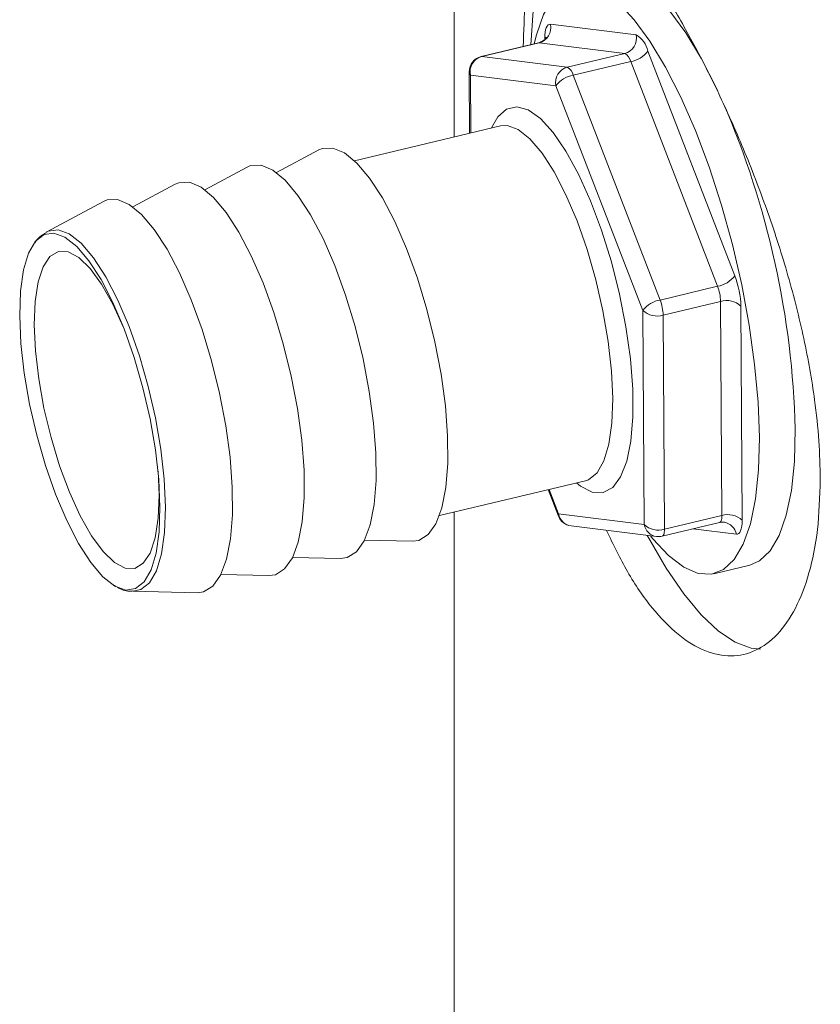
# Model space of a CAD drawing. Units: millimetres. Extents: x 0 to 420, y 0 to 297.
# Drawn here: x 300 to 313, y 121 to 136 of the extents above; entities that cross this region are included whole.
import ezdxf

# ---------------------------------------------------------------- set-up
doc = ezdxf.new("R2010")
doc.units = ezdxf.units.MM
doc.linetypes.add('SLD-Durchgehend', pattern=[0])

msp = doc.modelspace()

# ---------------------------------------------------------------- linework, layer by layer
at = {"color": 7, "linetype": 'SLD-Durchgehend', "lineweight": 15}
for p, q in [((306.83917, 180.95254), (306.83917, 134.59908)), ((308.19737, 136.1124), (307.27349, 135.89153)), ((308.20659, 136.11286), (308.19737, 136.1124)), ((307.08162, 135.64687), (307.08759, 134.65847)), ((307.5842, 134.77719), (305.23521, 134.21564)), ((304.66121, 134.3884), (303.98122, 134.02321)), ((303.50636, 134.11232), (302.82637, 133.74713)), ((302.35151, 133.83624), (301.67152, 133.47105)), ((301.19666, 133.56016), (300.28484, 133.07047)), ((300.26841, 133.06102), (300.28484, 133.07047)), ((302.09078, 128.83182), (302.07416, 129.21649)), ((306.60121, 128.50165), (308.95019, 129.0632)), ((308.35194, 128.92018), (308.51675, 128.49353)), ((306.83917, 128.55853), (306.83917, 101.32998)), ((308.71918, 128.33551), (310.09588, 128.16476)), ((310.18478, 128.16972), (311.10866, 128.39058)), ((311.18599, 128.39364), (311.17912, 128.3946)), ((305.39577, 128.10611), (306.1674, 128.08796)), ((304.24092, 127.83003), (305.01256, 127.81188)), ((311.01747, 127.56531), (311.59489, 127.70335)), ((303.08607, 127.55395), (303.85771, 127.5358)), ((301.66814, 127.28406), (302.70286, 127.25972))]:
    msp.add_line(p, q, dxfattribs=at)
at = {"color": 8, "linetype": 'SLD-Durchgehend', "lineweight": 0}
for p, q in [((308.38865, 136.41169), (309.76535, 136.24094)), ((308.29531, 136.15676), (308.29514, 136.18574)), ((308.20659, 136.11286), (307.28271, 135.892)), ((309.58329, 135.94211), (308.20659, 136.11286)), ((307.28271, 135.892), (307.27349, 135.89153)), ((307.28271, 135.892), (308.65941, 135.72125)), ((308.65941, 135.72125), (309.58329, 135.94211)), ((309.95667, 135.97966), (311.35419, 132.3619)), ((309.67895, 135.81147), (308.75507, 135.59061)), ((311.07647, 132.19371), (309.67895, 135.81147)), ((308.47734, 135.42242), (307.10064, 135.59317)), ((307.10064, 135.59317), (307.10626, 134.66293)), ((308.75507, 135.59061), (310.15259, 131.97285)), ((309.87487, 131.80466), (308.47734, 135.42242)), ((310.15259, 131.97285), (311.07647, 132.19371)), ((311.12538, 131.9501), (310.2015, 131.72924)), ((311.1462, 128.50309), (311.12538, 131.9501)), ((309.89569, 128.35765), (309.87487, 131.80466)), ((310.2015, 131.72924), (310.22232, 128.28223)), ((311.45201, 131.87468), (311.47283, 128.42767)), ((308.36632, 128.92361), (308.51899, 128.5284)), ((308.51899, 128.5284), (309.89569, 128.35765)), ((310.22232, 128.28223), (311.1462, 128.50309)), ((311.37932, 128.20172), (310.68097, 128.28833))]:
    msp.add_line(p, q, dxfattribs=at)
at = {"color": 7, "linetype": 'SLD-Durchgehend', "lineweight": 15, "flags": 128}
for points in [[(308.80797, 138.43654), (308.7453, 138.3911), (308.5603, 138.19077), (308.40199, 137.90979), (308.27259, 137.55208), (308.17392, 137.12269), (308.10735, 136.62762), (308.07411, 136.08293)], [(309.32792, 137.18614), (309.36585, 137.1936), (309.58166, 137.18122), (309.81387, 137.08061), (310.05814, 136.89365), (310.30992, 136.62381), (310.56452, 136.27612), (310.8172, 135.85706), (311.06325, 135.37444), (311.08147, 135.33559)], [(308.12753, 136.0957), (308.16334, 136.24266), (308.27753, 136.5692), (308.42165, 136.81634), (308.59301, 136.97947), (308.78842, 137.05556), (309.00424, 137.04318), (309.23644, 136.94257), (309.48071, 136.75561), (309.73249, 136.48577), (309.98709, 136.13808), (310.23977, 135.71902), (310.48583, 135.2364), (310.72067, 134.6992), (310.93993, 134.11743), (311.13951, 133.50193), (311.31571, 132.86417), (311.46524, 132.21603), (311.58531, 131.56957), (311.67369, 130.93684), (311.72873, 130.32964), (311.74941, 129.75926)], [(304.66121, 134.3884), (304.71895, 134.41276), (304.88944, 134.41971), (305.07647, 134.34041), (305.27492, 134.17701), (305.47939, 133.93399), (305.6843, 133.61795), (305.88407, 133.23754), (306.07324, 132.80311), (306.24664, 132.32653), (306.39957, 131.82079), (306.52783, 131.29969), (306.62793, 130.77744), (306.69715, 130.26828), (306.73359, 129.78612), (306.73626, 129.34409), (306.70509, 128.95426), (306.64092, 128.62725), (306.54551, 128.372), (306.42146, 128.19546), (306.27216, 128.10244), (306.1674, 128.08796)], [(303.50636, 134.11232), (303.56411, 134.13668), (303.73459, 134.14363), (303.92162, 134.06433), (304.12007, 133.90093), (304.32454, 133.65791), (304.52945, 133.34187), (304.72922, 132.96146), (304.91839, 132.52703), (305.0918, 132.05045), (305.24472, 131.54471), (305.37298, 131.02361), (305.47308, 130.50136), (305.5423, 129.9922), (305.57874, 129.51004), (305.58141, 129.06801), (305.55024, 128.67818), (305.48607, 128.35117), (305.39066, 128.09592), (305.26661, 127.91938), (305.11731, 127.82636), (305.01256, 127.81188)], [(302.35151, 133.83624), (302.40926, 133.8606), (302.57974, 133.86755), (302.76677, 133.78825), (302.96522, 133.62485), (303.16969, 133.38183), (303.37461, 133.06579), (303.57437, 132.68538), (303.76354, 132.25095), (303.93695, 131.77437), (304.08987, 131.26863), (304.21813, 130.74753), (304.31823, 130.22528), (304.38745, 129.71612), (304.42389, 129.23396), (304.42656, 128.79193), (304.39539, 128.4021), (304.33122, 128.07509), (304.23581, 127.81984), (304.11176, 127.6433), (303.96246, 127.55028), (303.85771, 127.5358)], [(301.19666, 133.56016), (301.25441, 133.58452), (301.4249, 133.59147), (301.61192, 133.51217), (301.81037, 133.34877), (302.01484, 133.10575), (302.21976, 132.78971), (302.41952, 132.4093), (302.60869, 131.97487), (302.7821, 131.49829), (302.93502, 130.99255), (303.06328, 130.47145), (303.16339, 129.9492), (303.2326, 129.44004), (303.26904, 128.95788), (303.27171, 128.51585), (303.24054, 128.12602), (303.17637, 127.79901), (303.08096, 127.54376), (302.95692, 127.36722), (302.80761, 127.2742), (302.70286, 127.25972)], [(299.84886, 131.71853), (299.86346, 132.11684), (299.9119, 132.45622), (299.99272, 132.72637), (300.10345, 132.91906), (300.24073, 133.02846), (300.4004, 133.05123), (300.57759, 132.98668), (300.76694, 132.83677), (300.96267, 132.60606), (301.15885, 132.30157), (301.34952, 131.93253), (301.52888, 131.51016), (301.69147, 131.04731), (301.83237, 130.55802), (301.9473, 130.05717), (302.03274, 129.55997), (302.08613, 129.08154), (302.10582, 128.63641), (302.09122, 128.2381), (302.04278, 127.89872), (301.96196, 127.62857), (301.85123, 127.43588), (301.71395, 127.32648), (301.55428, 127.30371), (301.37709, 127.36826), (301.18774, 127.51817), (300.99201, 127.74887), (300.79583, 128.05337), (300.60516, 128.42241), (300.42581, 128.84478), (300.26321, 129.30763), (300.12231, 129.79692), (300.00738, 130.29777), (299.92194, 130.79497), (299.86855, 131.2734), (299.84886, 131.71853)], [(301.52094, 131.53061), (301.34865, 131.90731), (301.166, 132.22943), (300.98064, 132.48256), (300.79888, 132.65808), (300.62691, 132.75001), (300.47058, 132.75523), (300.33522, 132.67355), (300.22544, 132.50775), (300.14498, 132.26349), (300.09657, 131.94908), (300.08187, 131.57523), (300.10137, 131.15466), (300.15441, 130.7017), (300.23919, 130.23178), (300.35282, 129.7609), (300.49142, 129.30509), (300.65029, 128.87987), (300.824, 128.49973), (301.00665, 128.17761), (301.19201, 127.92448), (301.37377, 127.74897), (301.54574, 127.65703), (301.70207, 127.65182), (301.83742, 127.7335), (301.94721, 127.89929), (302.02767, 128.14356), (302.07608, 128.45797), (302.09078, 128.83182), (302.09078, 128.83182)], [(312.32683, 129.8973), (312.31276, 129.37437), (312.2642, 128.90864), (312.18206, 128.50879), (312.06786, 128.18225), (311.92374, 127.93511), (311.75238, 127.77198), (311.59489, 127.70335)], [(311.74941, 129.75926), (311.73534, 129.23633), (311.68678, 128.7706), (311.60463, 128.37075), (311.49044, 128.04421), (311.34632, 127.79707), (311.17496, 127.63394), (310.97955, 127.55785), (310.76373, 127.57023), (310.53153, 127.67084), (310.28726, 127.8578), (310.03548, 128.12764), (309.99559, 128.1772)], [(309.94338, 128.18368), (309.96876, 128.13662), (310.24903, 127.65682), (310.53229, 127.24422), (310.81455, 126.90463), (311.09185, 126.64281), (311.3603, 126.46244), (311.61614, 126.36604), (311.76974, 126.34909)]]:
    msp.add_lwpolyline(points, dxfattribs=at)
at = {"color": 8, "linetype": 'SLD-Durchgehend', "lineweight": 0, "flags": 128}
for points in [[(308.38865, 136.41169), (308.36802, 136.41018), (308.34942, 136.40037), (308.33316, 136.38241), (308.31953, 136.35661), (308.30875, 136.32342), (308.30101, 136.28341), (308.29645, 136.23725), (308.29514, 136.18574)], [(307.10064, 135.59317), (307.08642, 135.61972), (307.08162, 135.64687)], [(307.43905, 134.74249), (307.53923, 134.92036), (307.68044, 135.04631), (307.84517, 135.08391), (308.02868, 135.03208), (308.2257, 134.89232), (308.43056, 134.66865), (308.63736, 134.3675), (308.84016, 133.99753), (309.03312, 133.56939), (309.21069, 133.09539), (309.36776, 132.58917), (309.49982, 132.0653), (309.60306, 131.53884), (309.67451, 131.02494), (309.71213, 130.53838), (309.71482, 130.09316), (309.6825, 129.70209), (309.61612, 129.37643), (309.51758, 129.12552), (309.38971, 128.95661), (309.23619, 128.87454), (309.06144, 128.88168), (308.87048, 128.97781), (308.80504, 129.0285)], [(308.95019, 129.0632), (309.00091, 129.08042), (309.13765, 129.18939), (309.24795, 129.38132), (309.32844, 129.6504), (309.37669, 129.98845), (309.39123, 130.38519), (309.37162, 130.82857), (309.31845, 131.30512), (309.23333, 131.80036), (309.11887, 132.29924), (308.97852, 132.78661), (308.81656, 133.24764), (308.63791, 133.66835), (308.44799, 134.03593), (308.25258, 134.33923), (308.05762, 134.56903), (307.86902, 134.71835), (307.69252, 134.78264), (307.5842, 134.77719)], [(300.28484, 133.07047), (300.30558, 133.08064), (300.46718, 133.10369), (300.64652, 133.03836), (300.83816, 132.88663), (301.03626, 132.65313)], [(301.03626, 132.65313), (301.23482, 132.34494), (301.4278, 131.97143), (301.60933, 131.54395), (301.7739, 131.07548), (301.91651, 130.58027), (302.03282, 130.07335), (302.11931, 129.57013), (302.17333, 129.08589), (302.19326, 128.63537), (302.17849, 128.23223), (302.12946, 127.88874), (302.04767, 127.61532), (301.93559, 127.42029), (301.79665, 127.30957), (301.66814, 127.28406)], [(308.51675, 128.49353), (308.5143, 128.50742), (308.51899, 128.5284)], [(311.10866, 128.39058), (311.10976, 128.39087), (311.11906, 128.39578), (311.12719, 128.40476), (311.134, 128.41765), (311.13939, 128.43425), (311.14326, 128.45426), (311.14554, 128.47733), (311.1462, 128.50309)], [(311.37932, 128.20172), (311.39995, 128.20322), (311.41855, 128.21304), (311.43481, 128.231), (311.44844, 128.2568), (311.45922, 128.28999), (311.46695, 128.33), (311.47152, 128.37616), (311.47283, 128.42767)], [(310.18478, 128.16972), (310.18588, 128.17), (310.19518, 128.17491), (310.20331, 128.18389), (310.21012, 128.19679), (310.21551, 128.21338), (310.21938, 128.23339), (310.22166, 128.25647), (310.22232, 128.28223)]]:
    msp.add_lwpolyline(points, dxfattribs=at)
at = {"color": 8, "linetype": 'SLD-Durchgehend', "lineweight": 0}
for centre, radius, start, end in [((308.14062, 136.35793), 0.25379, 285.065792, 12.230439), ((309.51732, 136.18718), 0.25379, 285.065792, 12.230439), ((309.56932, 135.89671), 0.39614, 12.088212, 60.340352), ((307.34867, 135.64693), 0.25379, 105.065792, 192.230439), ((309.48527, 135.76999), 0.19807, 12.088212, 60.340352), ((309.60842, 136.24133), 0.4356, 279.317965, 323.080419), ((308.72537, 135.47618), 0.25379, 105.065792, 192.230439), ((308.56139, 135.54913), 0.19807, 12.088212, 60.340352), ((308.8256, 135.16076), 0.4356, 99.317965, 143.080419), ((311.00594, 132.62357), 0.4356, 279.317965, 323.080419), ((309.99322, 131.83524), 1.45933, 1.548641, 21.155219), ((310.39598, 131.93038), 0.72966, 1.548641, 21.155219), ((310.22312, 131.543), 0.4356, 99.317965, 143.080419), ((309.4721, 131.70952), 0.72966, 1.548641, 21.155219), ((311.22351, 131.6301), 0.33471, 46.946831, 107.048771), ((310.10337, 132.04924), 0.33471, 226.946831, 287.048771), ((308.7528, 128.57074), 0.23762, 190.265214, 261.86718), ((311.24433, 128.18309), 0.33471, 46.946831, 107.048771), ((310.12419, 128.60223), 0.33471, 226.946831, 287.048771), ((310.1295, 128.39999), 0.23762, 190.265214, 261.86718), ((311.14691, 128.16093), 0.23597, 9.953267, 80.465152)]:
    msp.add_arc(centre, radius, start, end, dxfattribs=at)
at = {"color": 7, "linetype": 'SLD-Durchgehend', "lineweight": 15}
for centre, radius, start, end in [((307.33161, 135.64838), 0.25, 103.444872, 180.346067), ((298.22561, 129.53495), 14.10587, 1.471957, 23.421522), ((308.74996, 128.58361), 0.25, 201.121265, 262.929817), ((310.12666, 128.41286), 0.25, 262.929817, 283.444872)]:
    msp.add_arc(centre, radius, start, end, dxfattribs=at)
for points, knots in [([(307.95035, 136.05335), (307.95801, 136.29962), (307.97385, 136.80888), (308.05019, 137.4256), (308.16769, 137.92519), (308.33262, 138.26318), (308.54482, 138.44062), (308.80731, 138.4439), (309.11661, 138.27948), (309.47046, 137.94659), (309.85795, 137.46417), (310.27128, 136.84176), (310.69564, 136.10414), (311.11864, 135.26522), (311.52524, 134.34789), (311.89787, 133.37231), (312.2215, 132.36312), (312.47702, 131.34875), (312.63468, 130.45764), (312.71604, 129.69939), (312.72512, 129.28822), (312.72966, 129.08264)], [0, 0, 0, 0, 0.05061093, 0.1046574, 0.15870684, 0.21319798, 0.26768989, 0.32267805, 0.37766347, 0.43243044, 0.48719542, 0.54137576, 0.59555783, 0.64969222, 0.7038293, 0.75852077, 0.81321177, 0.86821814, 0.92322133, 0.96161085, 1, 1, 1, 1]), ([(308.31972, 136.20591), (308.31986, 136.20627), (308.32027, 136.20731), (308.3085, 136.1826), (308.26962, 136.13857), (308.22158, 136.12278), (308.1958, 136.1143)], [0, 0, 0, 0, 0.11773812, 0.345922445, 0.64903108, 1, 1, 1, 1]), ([(300.26197, 133.04715), (300.23001, 133.03008), (300.16093, 132.99319), (300.11599, 132.92874), (300.09185, 132.8941)], [0, 0, 0, 0, 0.462592072, 1, 1, 1, 1]), ([(312.72966, 129.08264), (312.72046, 128.80625), (312.70206, 128.25348), (312.56055, 127.55714), (312.34053, 126.98834), (312.04758, 126.565), (311.69456, 126.30511), (311.29795, 126.21248), (310.87472, 126.30039), (310.44301, 126.56025), (310.02163, 126.99498), (309.62959, 127.55585), (309.40025, 128.03511), (309.29041, 128.26467)], [0, 0, 0, 0, 0.09114706, 0.18229735, 0.27340974, 0.36452666, 0.45634588, 0.54816399, 0.64046464, 0.73276009, 0.82430258, 0.91584391, 1, 1, 1, 1]), ([(311.11023, 128.38868), (311.11366, 128.39025), (311.13497, 128.39997), (311.15898, 128.39705), (311.17912, 128.3946)], [0, 0, 0, 0, 0.16116412, 1, 1, 1, 1]), ([(301.35373, 127.38889), (301.38312, 127.36991), (301.47006, 127.31379), (301.57956, 127.27823), (301.65577, 127.28731), (301.6648, 127.28838)], [0, 0, 0, 0, 0.31047574, 0.91831356, 1, 1, 1, 1])]:
    msp.add_open_spline(points, degree=3, knots=knots, dxfattribs=at)

doc.saveas('drawing.dxf')
